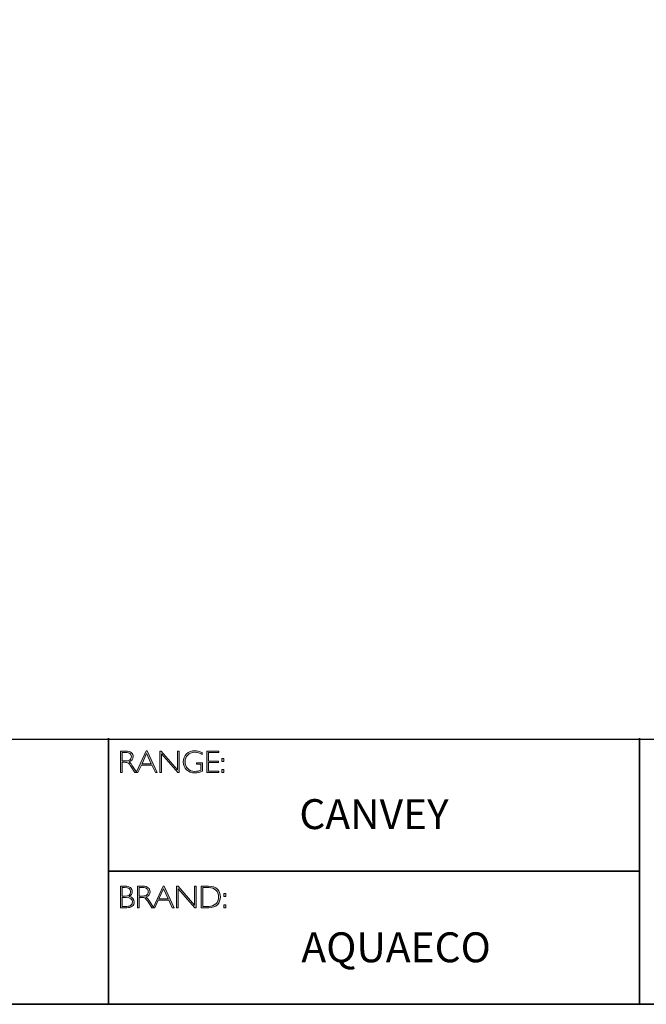
# Model space of a CAD drawing. Units: millimetres. Extents: x 63 to 9034, y -2162 to 814.
# Drawn here: x 9012 to 9018, y -2162 to -2152 of the extents above; entities that cross this region are included whole.
import ezdxf

# ---------------------------------------------------------------- set-up
doc = ezdxf.new("R2010")
doc.units = ezdxf.units.MM
doc.header["$LTSCALE"] = 55.314286
doc.layers.get('0').update_dxf_attribs({"linetype": 'CONTINUOUS'})
doc.layers.add('Layer 1', color=7, linetype='CONTINUOUS')
doc.styles.get("Standard").update_dxf_attribs({"font": 'tahoma.ttf'})

# ---------------------------------------------------------------- blocks, each defined once
blk = doc.blocks.new('block 6')
at = {"layer": 'Layer 1', "true_color": 0x1c1c1b}
h = blk.add_hatch(color=250, dxfattribs=at)
h.dxf.hatch_style = 2
edge = h.paths.add_edge_path()
edge.add_spline(control_points=[(7.9171, -17.838), (7.9171, -17.838), (7.9726, -17.838), (7.9726, -17.838), (7.9958, -17.838), (8.0136, -17.843), (8.0259, -17.8531), (8.0382, -17.8632), (8.0443, -17.8768), (8.0443, -17.894), (8.0443, -17.919), (8.0306, -17.9365), (8.0031, -17.9467), (8.0102, -17.9501), (8.0198, -17.9611), (8.0319, -17.9797), (8.0319, -17.9797), (8.0809, -18.0546), (8.0809, -18.0546), (8.0809, -18.0546), (8.0611, -18.0546), (8.0611, -18.0546), (8.0611, -18.0546), (8.0234, -17.9952), (8.0234, -17.9952), (8.0108, -17.9754), (8.0009, -17.963), (7.9939, -17.9581), (7.9869, -17.9532), (7.9766, -17.9507), (7.9631, -17.9507), (7.9631, -17.9507), (7.9338, -17.9507), (7.9338, -17.9507), (7.9338, -17.9507), (7.9338, -18.0546), (7.9338, -18.0546), (7.9338, -18.0546), (7.9171, -18.0546), (7.9171, -18.0546), (7.9171, -18.0546), (7.9171, -17.838), (7.9171, -17.838)], knot_values=[0, 0, 0, 0, 1, 1, 1, 2, 2, 2, 3, 3, 3, 4, 4, 4, 5, 5, 5, 6, 6, 6, 7, 7, 7, 8, 8, 8, 9, 9, 9, 10, 10, 10, 11, 11, 11, 12, 12, 12, 13, 13, 13, 14, 14, 14, 14], degree=3, periodic=0)
edge = h.paths.add_edge_path()
edge.add_spline(control_points=[(7.9338, -17.8519), (7.9338, -17.8519), (7.9338, -17.9368), (7.9338, -17.9368), (7.9338, -17.9368), (7.9698, -17.9368), (7.9698, -17.9368), (7.9881, -17.9368), (8.002, -17.9331), (8.0117, -17.9257), (8.0214, -17.9183), (8.0262, -17.9078), (8.0262, -17.8943), (8.0262, -17.8809), (8.0213, -17.8705), (8.0115, -17.8631), (8.0016, -17.8557), (7.9875, -17.8519), (7.9691, -17.8519), (7.9691, -17.8519), (7.9338, -17.8519), (7.9338, -17.8519)], knot_values=[0, 0, 0, 0, 1, 1, 1, 2, 2, 2, 3, 3, 3, 4, 4, 4, 5, 5, 5, 6, 6, 6, 7, 7, 7, 7], degree=3, periodic=0)
h = blk.add_hatch(color=250, dxfattribs=at)
h.dxf.hatch_style = 2
h.paths.add_polyline_path([(8.1845, -17.8364), (8.2846, -18.0546), (8.2671, -18.0546), (8.2328, -17.9797), (8.1269, -17.9797), (8.0928, -18.0546), (8.0752, -18.0546), (8.1753, -17.8364)])
h.paths.add_polyline_path([(8.2264, -17.9658), (8.1797, -17.8637), (8.1332, -17.9658)])
h = blk.add_hatch(color=250, dxfattribs=at)
h.dxf.hatch_style = 2
h.paths.add_polyline_path([(8.5057, -17.838), (8.5057, -18.0546), (8.4919, -18.0546), (8.3273, -17.8653), (8.3273, -18.0546), (8.3105, -18.0546), (8.3105, -17.838), (8.3247, -17.838), (8.489, -18.0273), (8.489, -17.838)])
h = blk.add_hatch(color=250, dxfattribs=at)
h.dxf.hatch_style = 2
edge = h.paths.add_edge_path()
edge.add_spline(control_points=[(8.7368, -17.8537), (8.7368, -17.8537), (8.7368, -17.8726), (8.7368, -17.8726), (8.7112, -17.858), (8.6856, -17.8507), (8.6601, -17.8507), (8.6327, -17.8507), (8.6099, -17.8598), (8.5917, -17.878), (8.5735, -17.8962), (8.5645, -17.919), (8.5645, -17.9464), (8.5645, -17.9738), (8.5734, -17.9965), (8.5914, -18.0146), (8.6094, -18.0328), (8.6338, -18.0419), (8.6647, -18.0419), (8.6871, -18.0419), (8.7068, -18.0374), (8.7241, -18.0285), (8.7241, -18.0285), (8.7241, -17.9701), (8.7241, -17.9701), (8.7241, -17.9701), (8.6784, -17.9701), (8.6784, -17.9701), (8.6784, -17.9701), (8.6784, -17.9561), (8.6784, -17.9561), (8.6784, -17.9561), (8.741, -17.9561), (8.741, -17.9561), (8.741, -17.9561), (8.741, -18.0391), (8.741, -18.0391), (8.7155, -18.0513), (8.6899, -18.0574), (8.6641, -18.0574), (8.6305, -18.0574), (8.6025, -18.0467), (8.58, -18.0254), (8.5575, -18.0041), (8.5463, -17.9776), (8.5463, -17.9457), (8.5463, -17.9141), (8.5573, -17.8878), (8.5794, -17.8667), (8.6015, -17.8457), (8.6292, -17.8352), (8.6626, -17.8352), (8.6853, -17.8352), (8.71, -17.8414), (8.7368, -17.8537)], knot_values=[0, 0, 0, 0, 1, 1, 1, 2, 2, 2, 3, 3, 3, 4, 4, 4, 5, 5, 5, 6, 6, 6, 7, 7, 7, 8, 8, 8, 9, 9, 9, 10, 10, 10, 11, 11, 11, 12, 12, 12, 13, 13, 13, 14, 14, 14, 15, 15, 15, 16, 16, 16, 17, 17, 17, 18, 18, 18, 18], degree=3, periodic=0)
h = blk.add_hatch(color=250, dxfattribs=at)
h.dxf.hatch_style = 2
h.paths.add_polyline_path([(8.9024, -17.838), (8.9024, -17.8519), (8.801, -17.8519), (8.801, -17.9386), (8.8998, -17.9386), (8.8998, -17.9527), (8.801, -17.9527), (8.801, -18.0406), (8.9049, -18.0406), (8.9049, -18.0546), (8.7843, -18.0546), (8.7843, -17.838)])
h = blk.add_hatch(color=250, dxfattribs=at)
h.dxf.hatch_style = 2
h.paths.add_polyline_path([(8.953, -17.9119), (8.953, -17.9428), (8.9324, -17.9428), (8.9324, -17.9119)])
h.paths.add_polyline_path([(8.953, -18.0237), (8.953, -18.0546), (8.9324, -18.0546), (8.9324, -18.0237)])
at = {"layer": 'Layer 1', "lineweight": 0}
for points in [[(8.1845, -17.8364), (8.2846, -18.0546), (8.2671, -18.0546), (8.2328, -17.9797), (8.1269, -17.9797), (8.0928, -18.0546), (8.0752, -18.0546), (8.1753, -17.8364), (8.1845, -17.8364)], [(8.2264, -17.9658), (8.1797, -17.8637), (8.1332, -17.9658), (8.2264, -17.9658)], [(8.5057, -17.838), (8.5057, -18.0546), (8.4919, -18.0546), (8.3273, -17.8653), (8.3273, -18.0546), (8.3105, -18.0546), (8.3105, -17.838), (8.3247, -17.838), (8.489, -18.0273), (8.489, -17.838), (8.5057, -17.838)], [(8.9024, -17.838), (8.9024, -17.8519), (8.801, -17.8519), (8.801, -17.9386), (8.8998, -17.9386), (8.8998, -17.9527), (8.801, -17.9527), (8.801, -18.0406), (8.9049, -18.0406), (8.9049, -18.0546), (8.7843, -18.0546), (8.7843, -17.838), (8.9024, -17.838)], [(8.953, -17.9119), (8.953, -17.9428), (8.9324, -17.9428), (8.9324, -17.9119), (8.953, -17.9119)], [(8.953, -18.0237), (8.953, -18.0546), (8.9324, -18.0546), (8.9324, -18.0237), (8.953, -18.0237)]]:
    blk.add_lwpolyline(points, dxfattribs=at)
for points, knots in [([(7.9171, -17.838), (7.9171, -17.838), (7.9726, -17.838), (7.9726, -17.838), (7.9958, -17.838), (8.0136, -17.843), (8.0259, -17.8531), (8.0382, -17.8632), (8.0443, -17.8768), (8.0443, -17.894), (8.0443, -17.919), (8.0306, -17.9365), (8.0031, -17.9467), (8.0102, -17.9501), (8.0198, -17.9611), (8.0319, -17.9797), (8.0319, -17.9797), (8.0809, -18.0546), (8.0809, -18.0546), (8.0809, -18.0546), (8.0611, -18.0546), (8.0611, -18.0546), (8.0611, -18.0546), (8.0234, -17.9952), (8.0234, -17.9952), (8.0108, -17.9754), (8.0009, -17.963), (7.9939, -17.9581), (7.9869, -17.9532), (7.9766, -17.9507), (7.9631, -17.9507), (7.9631, -17.9507), (7.9338, -17.9507), (7.9338, -17.9507), (7.9338, -17.9507), (7.9338, -18.0546), (7.9338, -18.0546), (7.9338, -18.0546), (7.9171, -18.0546), (7.9171, -18.0546), (7.9171, -18.0546), (7.9171, -17.838), (7.9171, -17.838)], [0, 0, 0, 0, 1, 1, 1, 2, 2, 2, 3, 3, 3, 4, 4, 4, 5, 5, 5, 6, 6, 6, 7, 7, 7, 8, 8, 8, 9, 9, 9, 10, 10, 10, 11, 11, 11, 12, 12, 12, 13, 13, 13, 14, 14, 14, 14]), ([(7.9338, -17.8519), (7.9338, -17.8519), (7.9338, -17.9368), (7.9338, -17.9368), (7.9338, -17.9368), (7.9698, -17.9368), (7.9698, -17.9368), (7.9881, -17.9368), (8.002, -17.9331), (8.0117, -17.9257), (8.0214, -17.9183), (8.0262, -17.9078), (8.0262, -17.8943), (8.0262, -17.8809), (8.0213, -17.8705), (8.0115, -17.8631), (8.0016, -17.8557), (7.9875, -17.8519), (7.9691, -17.8519), (7.9691, -17.8519), (7.9338, -17.8519), (7.9338, -17.8519)], [0, 0, 0, 0, 1, 1, 1, 2, 2, 2, 3, 3, 3, 4, 4, 4, 5, 5, 5, 6, 6, 6, 7, 7, 7, 7]), ([(8.7368, -17.8537), (8.7368, -17.8537), (8.7368, -17.8726), (8.7368, -17.8726), (8.7112, -17.858), (8.6856, -17.8507), (8.6601, -17.8507), (8.6327, -17.8507), (8.6099, -17.8598), (8.5917, -17.878), (8.5735, -17.8962), (8.5645, -17.919), (8.5645, -17.9464), (8.5645, -17.9738), (8.5734, -17.9965), (8.5914, -18.0146), (8.6094, -18.0328), (8.6338, -18.0419), (8.6647, -18.0419), (8.6871, -18.0419), (8.7068, -18.0374), (8.7241, -18.0285), (8.7241, -18.0285), (8.7241, -17.9701), (8.7241, -17.9701), (8.7241, -17.9701), (8.6784, -17.9701), (8.6784, -17.9701), (8.6784, -17.9701), (8.6784, -17.9561), (8.6784, -17.9561), (8.6784, -17.9561), (8.741, -17.9561), (8.741, -17.9561), (8.741, -17.9561), (8.741, -18.0391), (8.741, -18.0391), (8.7155, -18.0513), (8.6899, -18.0574), (8.6641, -18.0574), (8.6305, -18.0574), (8.6025, -18.0467), (8.58, -18.0254), (8.5575, -18.0041), (8.5463, -17.9776), (8.5463, -17.9457), (8.5463, -17.9141), (8.5573, -17.8878), (8.5794, -17.8667), (8.6015, -17.8457), (8.6292, -17.8352), (8.6626, -17.8352), (8.6853, -17.8352), (8.71, -17.8414), (8.7368, -17.8537)], [0, 0, 0, 0, 1, 1, 1, 2, 2, 2, 3, 3, 3, 4, 4, 4, 5, 5, 5, 6, 6, 6, 7, 7, 7, 8, 8, 8, 9, 9, 9, 10, 10, 10, 11, 11, 11, 12, 12, 12, 13, 13, 13, 14, 14, 14, 15, 15, 15, 16, 16, 16, 17, 17, 17, 18, 18, 18, 18])]:
    blk.add_open_spline(points, degree=3, knots=knots, dxfattribs=at)
blk = doc.blocks.new('block 7')
at = {"layer": 'Layer 1', "true_color": 0x1c1c1b}
h = blk.add_hatch(color=250, dxfattribs=at)
h.dxf.hatch_style = 2
edge = h.paths.add_edge_path()
edge.add_spline(control_points=[(7.9188, -19.1936), (7.9188, -19.1936), (7.964, -19.1936), (7.964, -19.1936), (7.9876, -19.1936), (8.0056, -19.1986), (8.0178, -19.2085), (8.0299, -19.2184), (8.036, -19.2321), (8.036, -19.2495), (8.036, -19.2704), (8.0256, -19.2865), (8.0049, -19.2978), (8.0383, -19.305), (8.055, -19.3233), (8.055, -19.3526), (8.055, -19.3702), (8.0484, -19.3842), (8.0354, -19.3946), (8.0223, -19.4049), (8.0046, -19.4102), (7.9822, -19.4102), (7.9822, -19.4102), (7.9188, -19.4102), (7.9188, -19.4102), (7.9188, -19.4102), (7.9188, -19.1936), (7.9188, -19.1936)], knot_values=[0, 0, 0, 0, 1, 1, 1, 2, 2, 2, 3, 3, 3, 4, 4, 4, 5, 5, 5, 6, 6, 6, 7, 7, 7, 8, 8, 8, 9, 9, 9, 9], degree=3, periodic=0)
edge = h.paths.add_edge_path()
edge.add_spline(control_points=[(7.9356, -19.2075), (7.9356, -19.2075), (7.9356, -19.2939), (7.9356, -19.2939), (7.9356, -19.2939), (7.9588, -19.2939), (7.9588, -19.2939), (7.9982, -19.2939), (8.0179, -19.2795), (8.0179, -19.2508), (8.0179, -19.2219), (7.998, -19.2075), (7.9582, -19.2075), (7.9582, -19.2075), (7.9356, -19.2075), (7.9356, -19.2075)], knot_values=[0, 0, 0, 0, 1, 1, 1, 2, 2, 2, 3, 3, 3, 4, 4, 4, 5, 5, 5, 5], degree=3, periodic=0)
edge = h.paths.add_edge_path()
edge.add_spline(control_points=[(7.9356, -19.308), (7.9356, -19.308), (7.9356, -19.3962), (7.9356, -19.3962), (7.9356, -19.3962), (7.9804, -19.3962), (7.9804, -19.3962), (7.9989, -19.3962), (8.013, -19.3922), (8.0225, -19.3842), (8.0322, -19.3763), (8.037, -19.3656), (8.037, -19.3523), (8.037, -19.3228), (8.0157, -19.308), (7.9731, -19.308), (7.9731, -19.308), (7.9356, -19.308), (7.9356, -19.308)], knot_values=[0, 0, 0, 0, 1, 1, 1, 2, 2, 2, 3, 3, 3, 4, 4, 4, 5, 5, 5, 6, 6, 6, 6], degree=3, periodic=0)
h = blk.add_hatch(color=250, dxfattribs=at)
h.dxf.hatch_style = 2
edge = h.paths.add_edge_path()
edge.add_spline(control_points=[(8.0871, -19.1936), (8.0871, -19.1936), (8.1426, -19.1936), (8.1426, -19.1936), (8.1658, -19.1936), (8.1836, -19.1986), (8.1959, -19.2087), (8.2082, -19.2188), (8.2144, -19.2324), (8.2144, -19.2495), (8.2144, -19.2746), (8.2006, -19.2921), (8.1731, -19.3023), (8.1803, -19.3057), (8.1898, -19.3167), (8.202, -19.3353), (8.202, -19.3353), (8.251, -19.4102), (8.251, -19.4102), (8.251, -19.4102), (8.2311, -19.4102), (8.2311, -19.4102), (8.2311, -19.4102), (8.1934, -19.3508), (8.1934, -19.3508), (8.1808, -19.3309), (8.171, -19.3185), (8.1639, -19.3137), (8.1569, -19.3087), (8.1466, -19.3063), (8.1331, -19.3063), (8.1331, -19.3063), (8.1038, -19.3063), (8.1038, -19.3063), (8.1038, -19.3063), (8.1038, -19.4102), (8.1038, -19.4102), (8.1038, -19.4102), (8.0871, -19.4102), (8.0871, -19.4102), (8.0871, -19.4102), (8.0871, -19.1936), (8.0871, -19.1936)], knot_values=[0, 0, 0, 0, 1, 1, 1, 2, 2, 2, 3, 3, 3, 4, 4, 4, 5, 5, 5, 6, 6, 6, 7, 7, 7, 8, 8, 8, 9, 9, 9, 10, 10, 10, 11, 11, 11, 12, 12, 12, 13, 13, 13, 14, 14, 14, 14], degree=3, periodic=0)
edge = h.paths.add_edge_path()
edge.add_spline(control_points=[(8.1038, -19.2075), (8.1038, -19.2075), (8.1038, -19.2923), (8.1038, -19.2923), (8.1038, -19.2923), (8.1398, -19.2923), (8.1398, -19.2923), (8.1581, -19.2923), (8.1721, -19.2886), (8.1817, -19.2812), (8.1914, -19.2739), (8.1962, -19.2634), (8.1962, -19.2498), (8.1962, -19.2365), (8.1913, -19.2261), (8.1815, -19.2187), (8.1716, -19.2112), (8.1576, -19.2075), (8.1392, -19.2075), (8.1392, -19.2075), (8.1038, -19.2075), (8.1038, -19.2075)], knot_values=[0, 0, 0, 0, 1, 1, 1, 2, 2, 2, 3, 3, 3, 4, 4, 4, 5, 5, 5, 6, 6, 6, 7, 7, 7, 7], degree=3, periodic=0)
h = blk.add_hatch(color=250, dxfattribs=at)
h.dxf.hatch_style = 2
h.paths.add_polyline_path([(8.3545, -19.192), (8.4546, -19.4102), (8.4371, -19.4102), (8.4028, -19.3353), (8.2969, -19.3353), (8.2627, -19.4102), (8.2452, -19.4102), (8.3453, -19.192)])
h.paths.add_polyline_path([(8.3964, -19.3213), (8.3497, -19.2193), (8.3032, -19.3213)])
h = blk.add_hatch(color=250, dxfattribs=at)
h.dxf.hatch_style = 2
h.paths.add_polyline_path([(8.6757, -19.1936), (8.6757, -19.4102), (8.6619, -19.4102), (8.4973, -19.2209), (8.4973, -19.4102), (8.4805, -19.4102), (8.4805, -19.1936), (8.4947, -19.1936), (8.659, -19.3829), (8.659, -19.1936)])
h = blk.add_hatch(color=250, dxfattribs=at)
h.dxf.hatch_style = 2
edge = h.paths.add_edge_path()
edge.add_spline(control_points=[(8.7256, -19.1936), (8.7256, -19.1936), (8.8014, -19.1936), (8.8014, -19.1936), (8.8398, -19.1936), (8.869, -19.2037), (8.8893, -19.2238), (8.9094, -19.244), (8.9195, -19.27), (8.9195, -19.3019), (8.9195, -19.3333), (8.9096, -19.3591), (8.8896, -19.3795), (8.8696, -19.4), (8.8412, -19.4102), (8.8044, -19.4102), (8.8044, -19.4102), (8.7256, -19.4102), (8.7256, -19.4102), (8.7256, -19.4102), (8.7256, -19.1936), (8.7256, -19.1936)], knot_values=[0, 0, 0, 0, 1, 1, 1, 2, 2, 2, 3, 3, 3, 4, 4, 4, 5, 5, 5, 6, 6, 6, 7, 7, 7, 7], degree=3, periodic=0)
edge = h.paths.add_edge_path()
edge.add_spline(control_points=[(8.7424, -19.2075), (8.7424, -19.2075), (8.7424, -19.3962), (8.7424, -19.3962), (8.7424, -19.3962), (8.8034, -19.3962), (8.8034, -19.3962), (8.8314, -19.3962), (8.8548, -19.3876), (8.8734, -19.3704), (8.8921, -19.3532), (8.9014, -19.3304), (8.9014, -19.3019), (8.9014, -19.2741), (8.8922, -19.2515), (8.8738, -19.2339), (8.8554, -19.2163), (8.8316, -19.2075), (8.8023, -19.2075), (8.8023, -19.2075), (8.7424, -19.2075), (8.7424, -19.2075)], knot_values=[0, 0, 0, 0, 1, 1, 1, 2, 2, 2, 3, 3, 3, 4, 4, 4, 5, 5, 5, 6, 6, 6, 7, 7, 7, 7], degree=3, periodic=0)
h = blk.add_hatch(color=250, dxfattribs=at)
h.dxf.hatch_style = 2
h.paths.add_polyline_path([(8.974, -19.2675), (8.974, -19.2984), (8.9534, -19.2984), (8.9534, -19.2675)])
h.paths.add_polyline_path([(8.974, -19.3793), (8.974, -19.4102), (8.9534, -19.4102), (8.9534, -19.3793)])
at = {"layer": 'Layer 1', "lineweight": 0}
for points in [[(8.3545, -19.192), (8.4546, -19.4102), (8.4371, -19.4102), (8.4028, -19.3353), (8.2969, -19.3353), (8.2627, -19.4102), (8.2452, -19.4102), (8.3453, -19.192), (8.3545, -19.192)], [(8.3964, -19.3213), (8.3497, -19.2193), (8.3032, -19.3213), (8.3964, -19.3213)], [(8.6757, -19.1936), (8.6757, -19.4102), (8.6619, -19.4102), (8.4973, -19.2209), (8.4973, -19.4102), (8.4805, -19.4102), (8.4805, -19.1936), (8.4947, -19.1936), (8.659, -19.3829), (8.659, -19.1936), (8.6757, -19.1936)], [(8.974, -19.2675), (8.974, -19.2984), (8.9534, -19.2984), (8.9534, -19.2675), (8.974, -19.2675)], [(8.974, -19.3793), (8.974, -19.4102), (8.9534, -19.4102), (8.9534, -19.3793), (8.974, -19.3793)]]:
    blk.add_lwpolyline(points, dxfattribs=at)
for points, knots in [([(7.9188, -19.1936), (7.9188, -19.1936), (7.964, -19.1936), (7.964, -19.1936), (7.9876, -19.1936), (8.0056, -19.1986), (8.0178, -19.2085), (8.0299, -19.2184), (8.036, -19.2321), (8.036, -19.2495), (8.036, -19.2704), (8.0256, -19.2865), (8.0049, -19.2978), (8.0383, -19.305), (8.055, -19.3233), (8.055, -19.3526), (8.055, -19.3702), (8.0484, -19.3842), (8.0354, -19.3946), (8.0223, -19.4049), (8.0046, -19.4102), (7.9822, -19.4102), (7.9822, -19.4102), (7.9188, -19.4102), (7.9188, -19.4102), (7.9188, -19.4102), (7.9188, -19.1936), (7.9188, -19.1936)], [0, 0, 0, 0, 1, 1, 1, 2, 2, 2, 3, 3, 3, 4, 4, 4, 5, 5, 5, 6, 6, 6, 7, 7, 7, 8, 8, 8, 9, 9, 9, 9]), ([(7.9356, -19.2075), (7.9356, -19.2075), (7.9356, -19.2939), (7.9356, -19.2939), (7.9356, -19.2939), (7.9588, -19.2939), (7.9588, -19.2939), (7.9982, -19.2939), (8.0179, -19.2795), (8.0179, -19.2508), (8.0179, -19.2219), (7.998, -19.2075), (7.9582, -19.2075), (7.9582, -19.2075), (7.9356, -19.2075), (7.9356, -19.2075)], [0, 0, 0, 0, 1, 1, 1, 2, 2, 2, 3, 3, 3, 4, 4, 4, 5, 5, 5, 5]), ([(8.0871, -19.1936), (8.0871, -19.1936), (8.1426, -19.1936), (8.1426, -19.1936), (8.1658, -19.1936), (8.1836, -19.1986), (8.1959, -19.2087), (8.2082, -19.2188), (8.2144, -19.2324), (8.2144, -19.2495), (8.2144, -19.2746), (8.2006, -19.2921), (8.1731, -19.3023), (8.1803, -19.3057), (8.1898, -19.3167), (8.202, -19.3353), (8.202, -19.3353), (8.251, -19.4102), (8.251, -19.4102), (8.251, -19.4102), (8.2311, -19.4102), (8.2311, -19.4102), (8.2311, -19.4102), (8.1934, -19.3508), (8.1934, -19.3508), (8.1808, -19.3309), (8.171, -19.3185), (8.1639, -19.3137), (8.1569, -19.3087), (8.1466, -19.3063), (8.1331, -19.3063), (8.1331, -19.3063), (8.1038, -19.3063), (8.1038, -19.3063), (8.1038, -19.3063), (8.1038, -19.4102), (8.1038, -19.4102), (8.1038, -19.4102), (8.0871, -19.4102), (8.0871, -19.4102), (8.0871, -19.4102), (8.0871, -19.1936), (8.0871, -19.1936)], [0, 0, 0, 0, 1, 1, 1, 2, 2, 2, 3, 3, 3, 4, 4, 4, 5, 5, 5, 6, 6, 6, 7, 7, 7, 8, 8, 8, 9, 9, 9, 10, 10, 10, 11, 11, 11, 12, 12, 12, 13, 13, 13, 14, 14, 14, 14]), ([(8.1038, -19.2075), (8.1038, -19.2075), (8.1038, -19.2923), (8.1038, -19.2923), (8.1038, -19.2923), (8.1398, -19.2923), (8.1398, -19.2923), (8.1581, -19.2923), (8.1721, -19.2886), (8.1817, -19.2812), (8.1914, -19.2739), (8.1962, -19.2634), (8.1962, -19.2498), (8.1962, -19.2365), (8.1913, -19.2261), (8.1815, -19.2187), (8.1716, -19.2112), (8.1576, -19.2075), (8.1392, -19.2075), (8.1392, -19.2075), (8.1038, -19.2075), (8.1038, -19.2075)], [0, 0, 0, 0, 1, 1, 1, 2, 2, 2, 3, 3, 3, 4, 4, 4, 5, 5, 5, 6, 6, 6, 7, 7, 7, 7]), ([(8.7256, -19.1936), (8.7256, -19.1936), (8.8014, -19.1936), (8.8014, -19.1936), (8.8398, -19.1936), (8.869, -19.2037), (8.8893, -19.2238), (8.9094, -19.244), (8.9195, -19.27), (8.9195, -19.3019), (8.9195, -19.3333), (8.9096, -19.3591), (8.8896, -19.3795), (8.8696, -19.4), (8.8412, -19.4102), (8.8044, -19.4102), (8.8044, -19.4102), (8.7256, -19.4102), (8.7256, -19.4102), (8.7256, -19.4102), (8.7256, -19.1936), (8.7256, -19.1936)], [0, 0, 0, 0, 1, 1, 1, 2, 2, 2, 3, 3, 3, 4, 4, 4, 5, 5, 5, 6, 6, 6, 7, 7, 7, 7]), ([(8.7424, -19.2075), (8.7424, -19.2075), (8.7424, -19.3962), (8.7424, -19.3962), (8.7424, -19.3962), (8.8034, -19.3962), (8.8034, -19.3962), (8.8314, -19.3962), (8.8548, -19.3876), (8.8734, -19.3704), (8.8921, -19.3532), (8.9014, -19.3304), (8.9014, -19.3019), (8.9014, -19.2741), (8.8922, -19.2515), (8.8738, -19.2339), (8.8554, -19.2163), (8.8316, -19.2075), (8.8023, -19.2075), (8.8023, -19.2075), (8.7424, -19.2075), (8.7424, -19.2075)], [0, 0, 0, 0, 1, 1, 1, 2, 2, 2, 3, 3, 3, 4, 4, 4, 5, 5, 5, 6, 6, 6, 7, 7, 7, 7]), ([(7.9356, -19.308), (7.9356, -19.308), (7.9356, -19.3962), (7.9356, -19.3962), (7.9356, -19.3962), (7.9804, -19.3962), (7.9804, -19.3962), (7.9989, -19.3962), (8.013, -19.3922), (8.0225, -19.3842), (8.0322, -19.3763), (8.037, -19.3656), (8.037, -19.3523), (8.037, -19.3228), (8.0157, -19.308), (7.9731, -19.308), (7.9731, -19.308), (7.9356, -19.308), (7.9356, -19.308)], [0, 0, 0, 0, 1, 1, 1, 2, 2, 2, 3, 3, 3, 4, 4, 4, 5, 5, 5, 6, 6, 6, 6])]:
    blk.add_open_spline(points, degree=3, knots=knots, dxfattribs=at)

msp = doc.modelspace()

# ---------------------------------------------------------------- linework, layer by layer
at = {"color": 250, "true_color": 0x1c1c1b}
msp.add_line((9005.8875, -2159.5086), (9034.3351, -2159.5086), dxfattribs=at)
at = {"layer": 'Layer 1', "color": 250, "lineweight": 35, "true_color": 0x1c1c1b}
for points in [[(9034.3351, -2162.1698), (9005.8875, -2162.1698), (9005.8875, -2142.4122), (9034.3351, -2142.4122), (9034.3351, -2162.1698)], [(9013.0626, -2159.5004), (9013.0626, -2162.1698)], [(9013.0626, -2160.8351), (9018.3896, -2160.8351), (9018.3896, -2159.5004)], [(9018.3896, -2160.8351), (9018.3896, -2162.1698)]]:
    msp.add_lwpolyline(points, dxfattribs=at)

# ---------------------------------------------------------------- block references
at = {"layer": 'Layer 1'}
for name in ['block 6', 'block 7']:
    msp.add_blockref(name, (9005.2662, -2141.7909), dxfattribs=at)

# ---------------------------------------------------------------- texts
at = {"layer": 'Layer 1', "color": 250, "true_color": 0x1c1c1b, "char_height": 0.29972, "attachment_point": 7}
for s, insert, width in [('{\\fGill Sans Light|b0|i0|c0|p34;CANVEY}', (9014.9776, -2160.4115), 2.422839), ('{\\fGill Sans Light|b0|i0|c0|p34;AQUAECO}', (9014.998, -2161.7477), 3.180849)]:
    msp.add_mtext(s, dxfattribs=dict(at, insert=insert, width=width))

doc.saveas('drawing.dxf')
